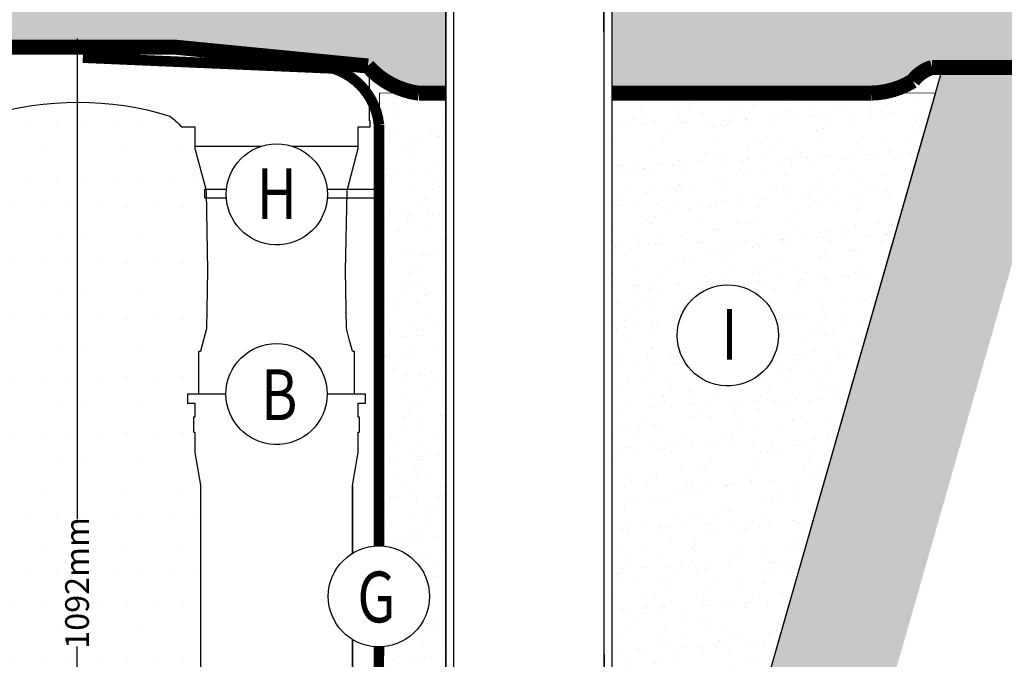
# Model space of a CAD drawing. Units: metres. Extents: x -81 to 9217, y -1297 to 13120.
# Drawn here: x 473 to 556, y 2847 to 2901 of the extents above; entities that cross this region are included whole.
import ezdxf

# ---------------------------------------------------------------- set-up
doc = ezdxf.new("R2010")
doc.units = ezdxf.units.M
doc.header["$LTSCALE"] = 0.5
doc.header["$MEASUREMENT"] = 0
doc.header["$PDMODE"] = 3
doc.header["$PDSIZE"] = 0.3125
doc.linetypes.add('DASHED', pattern=[0.75, 0.5, -0.25])
doc.linetypes.add('DASHED2', pattern=[0.375, 0.25, -0.125])
doc.layers.get('0').update_dxf_attribs({"linetype": 'CONTINUOUS'})
doc.layers.get('Defpoints').update_dxf_attribs({"linetype": 'CONTINUOUS'})
for name, color, linetype in [('_SilvaCell', 2, 'CONTINUOUS'), ('_SilvaCell_Aggregate', 1, 'CONTINUOUS'), ('_SilvaCell_CableTies', 3, 'CONTINUOUS'), ('_SilvaCell_Dimensions', 2, 'CONTINUOUS'), ('_SilvaCell_ExcBaseline', 1, 'CONTINUOUS'), ('_SilvaCell_Geogrid', 4, 'DASHED2'), ('_SilvaCell_Geotextile', 6, 'DASHED'), ('_SilvaCell_Labels', 2, 'CONTINUOUS'), ('_SilvaCell_LabelsWipeout', 2, 'CONTINUOUS'), ('_SilvaCell_Planting Soil', 1, 'CONTINUOUS'), ('_SilvaCell_SubGrade', 1, 'CONTINUOUS'), ('d-paving', 2, 'CONTINUOUS'), ('d-pipe-solid', 7, 'CONTINUOUS'), ('d-wipeout', 7, 'CONTINUOUS')]:
    doc.layers.add(name, color=color, linetype=linetype)
doc.layers.add('_SilvaCell_Backfill', color=1, linetype='CONTINUOUS', lineweight=0)
doc.styles.add('Labels', font='arial.ttf', dxfattribs={"height": 50})
doc.styles.get("Standard").update_dxf_attribs({"font": 'CALIBRI.TTF', "width": 0.8})
doc.dimstyles.new('Dimensions$0', dxfattribs={"dimtxt": 2.4, "dimasz": 0.25, "dimexe": 0.25, "dimexo": 0.25, "dimgap": 0.15, "dimtad": 0, "dimtih": 1, "dimtoh": 1, "dimdec": 1, "dimzin": 2, "dimdsep": 46, "dimtxsty": 'Labels', "dimblk": 'ARCHTICK', "dimcen": 0, "dimdle": 0.25, "dimclrd": 256, "dimclre": 256, "dimclrt": 2, "dimadec": 0, "dimazin": 0, "dimtfac": 1, "dimtdec": 1, "dimtofl": 0, "dimtmove": 1, "dimatfit": 2, "dimfxl": 1, "dimtfill": 1, "dimtolj": 1, "dimtzin": 0, "dimarcsym": 0})

# ---------------------------------------------------------------- blocks, each defined once
blk = doc.blocks.new('Silva Cell 600x1092')
at = {"layer": '_SilvaCell', "linetype": 'Continuous'}
for p, q in [((0.0724744212040136, 2.105986926022962), (0.0724744212040136, 0.3968814276468314)), ((0.5768439226889086, 2.105986926022962), (0.5768439226889086, 0.3968814276468314)), ((1.390787422490057, 2.105986926022962), (1.390787422490057, 0.3968814276468314)), ((1.895156924058217, 2.105986926022962), (1.895156924058217, 0.3968814276468314))]:
    blk.add_line(p, q, dxfattribs=at)
for points in [[(0, 0), (0.00183373845228374, 0.1050548047617154, -0.4091108024472259), (0.0083915106725172, 0.1114991095504257), (0.01984777629267498, 0.111499109550751, 0.41165989275249), (0.02640629768134417, 0.1180006453788251), (0.02849621669157543, 0.3574816453931672, -0.4116598883636692), (0.03177547742792086, 0.3607324133476899, -3.677629113033326e-09), (0.065587711524703, 0.3607324133476899), (0.06558771177461509, 0.3609381935917211), (0.06594962763426082, 0.3616182287246923), (0.06664853646358893, 0.3626935574908273), (0.07227513626159165, 0.3946035903300943), (0.07247442120415926, 0.3968814276468314), (0.07242450499539288, 2.107130195165581), (0.05312604627267703, 2.216864649059935), (0.05312604627267703, 2.284821994205511), (0.05000347562423713, 2.284849244446609, -0.4116598939432546), (0.0491907836221408, 2.285669059649467), (0.0491907836221408, 2.333571042320271, -0.4067986014898026), (0.04999494108382407, 2.33439587477977), (0.05312604627267703, 2.334455808882789), (0.05312604627267703, 2.380982416314362), (0.02951447012347685, 2.381394557957314), (0.02951447012347685, 2.410348397956223), (0.065587711524703, 2.410348397956223), (0.065587711524703, 2.551567757957362, -0.4116616169898323), (0.06640040869892516, 2.552387573223565), (0.07049618964915894, 2.552423316602857, 0.406162662889796), (0.07374637884680624, 2.555640804281635), (0.07378617539310639, 2.557920748907436), (0.08220124396751771, 2.589326212017121), (0.09141458859610552, 2.62465532697517), (0.09141458859610552, 2.62465532697517, 0.030519240536763), (0.09172866457535989, 2.628642625273203), (0.09510218164894724, 2.821911287683234), (0.09053547352788627, 3.083537820749177, 0.06116261623101384), (0.08942304461046291, 3.091453164235167), (0.05312604627267703, 3.226915405967184), (0.05312604627268058, 3.299061888938004), (0.01355153267471465, 3.299061888938007), (0.01337982007411753, 3.318738202354169), (0.01547708628872613, 3.318733711273196), (0.01610727926975386, 3.494691813229679, -0.3686635122581635), (0.02175456297032241, 3.501262166800375), (0.07716445946424955, 3.510437050805379, -0.07966963227804934), (1.890466885797977, 3.510437050805379), (1.945876782244646, 3.501262166869232, -0.3631676649416986), (1.951524065941243, 3.494691813219581), (1.952154249356312, 3.318738202354169), (1.954251590657616, 3.318745714048283), (1.954079812586748, 3.299061888938007), (1.914505298906288, 3.299061888938004), (1.914505298906288, 3.22691540630208), (1.87820830056793, 3.091453164257183, 0.06112774526937135), (1.877095871650319, 3.083537821082228), (1.872529163529254, 2.821911287683234), (1.875722417405079, 2.638969896928754, 0.02665750071273511), (1.877015032834354, 2.620731675196535), (1.893845169785859, 2.557920748907436), (1.893884886943439, 2.555645344111525, 0.4065662604171442), (1.897135155432757, 2.552423316539381), (1.897135155548042, 2.552423316546292), (1.90123093647928, 2.552387573223565, -0.4116618781603538), (1.902043633653374, 2.551567757512582), (1.902043633653374, 2.410348397956223), (1.938116875055488, 2.410348397956223), (1.938116875055488, 2.381394557957314), (1.914505298906288, 2.380982416314362), (1.914505298906288, 2.334455808884373), (1.917636404178403, 2.334395873530068, -0.4104407906252792), (1.918440561639326, 2.333571042320271), (1.918440561639326, 2.285669059649467, -0.4115991325268651), (1.917628040013504, 2.284849245951151), (1.914505298906288, 2.28482199420514), (1.914505298906288, 2.216864649059935), (1.895356209001402, 2.1082647633397), (1.895156924058831, 2.105986926022962), (1.895156924058831, 0.3968814276468314), (1.900982808018174, 0.3626935613822896, 0.1735507501941016), (1.901530592499643, 0.3617332575599829), (1.901681717649289, 0.3616182286314544, -0.2495672523662192), (1.902043633737524, 0.3609381935898084), (1.902043633737524, 0.3607324133476899), (1.935123677166779, 0.3607324133476899, -0.46174513945576), (1.93913512848739, 0.3574816453931672), (1.9412250475958, 0.1180006453970746, 0.411659886499548), (1.947783568968788, 0.111499109550751), (1.959239834589713, 0.1114991095504257, -0.409110801410928), (1.965797606768, 0.1050548047786908), (1.967631345262994, 0)], [(0.6394801872172238, 3.299061888926901), (0.5961922976202452, 3.299061888926904), (0.5961922976202452, 3.22691540630208), (0.5598952992827719, 3.091453164236316, 0.06116262003105846), (0.5587828704089972, 3.083537821511769), (0.5542161622432111, 2.821911287683234), (0.5575896026299354, 2.628647018704541, 0.03055271274070722), (0.5579037551755484, 2.624655326992273), (0.5755321684998158, 2.557920748907436), (0.5755718856573964, 2.555645344111525, 0.4065662991094792), (0.5788221540626886, 2.552423316539381, -2.680193856886157e-08), (0.5829179351107356, 2.552387573223565, -0.4116618778834369), (0.5837306322840696, 2.551567757512582), (0.5837306323674554, 2.410348397956223), (0.6198038737694453, 2.410348397956223), (0.6198038737694453, 2.381394557957314), (0.5961922976202452, 2.380982416314362), (0.5961922976202452, 2.334455808882774), (0.5993234028298922, 2.33439587525444, -0.4104417306532654), (0.6001275602692573, 2.333571042320271), (0.6001275602692573, 2.285669059649467, -0.4116598695853384), (0.5993148683436473, 2.284849244464235), (0.5961922976202452, 2.284849244464238), (0.5961922976202452, 2.216864649059935), (0.5770432076313341, 2.1082647633397, 0.02182007777767632), (0.5768938388975293, 2.107130195165581), (0.5768938388975293, 0.3957381585042125, 0.06554346281418548), (0.5770432076313341, 0.3946035903300943), (0.582669806732131, 0.3626935613822896, 0.2036498967366464), (0.5833687162799848, 0.3616182286314544, -0.249527130489285), (0.5837306323674554, 0.3609381935898084), (0.5837306323674554, 0.3607324133476869), (0.6175428664650013, 0.3607324133494533, -0.4116598929217709), (0.6208221272005829, 0.3574816453931672), (0.6229120462115816, 0.1180006453788251, 0.41165989201624), (0.6294705675994834, 0.1114991096351029), (1.338160777579482, 0.111499109550751, 0.4116598943581574), (1.344719298952473, 0.1180006453970746), (1.346809218061644, 0.3574816453931672, -0.4116598804719251), (1.350088478713964, 0.3607324133494533), (1.38390071281151, 0.3607324133476899), (1.38390071281151, 0.3609381935898084, -0.249531990479878), (1.384262629004329, 0.3616182287246923, 0.2036540577793296), (1.384961537833661, 0.3626935574908273), (1.390588137547635, 0.3946035903300943, 0.04366094243851902), (1.390787422490202, 0.3968814276468314), (1.390588137617819, 2.108264763281233), (1.371439047641985, 2.216864649059935), (1.371439047641985, 2.284821994205511), (1.368316476918583, 2.284849244464235, -0.4116598818112724), (1.367503784909069, 2.285669059649467, -1.53541288801104e-08), (1.367503784908948, 2.333571042236245, -0.4067985536468327), (1.368307942369867, 2.33439587477977), (1.371439047641985, 2.334455808884361), (1.371439047641985, 2.380982416314362), (1.347827471492785, 2.381394557957314), (1.347827471492785, 2.410348397956223), (1.38390071281151, 2.410348397956219), (1.383900712894132, 2.551567757512704, -0.4116615698647436), (1.38471341006823, 2.552387573223565), (1.388809192699036, 2.552423316539381, 0.4065661359217274), (1.392059462519136, 2.555645344032833), (1.392099176762411, 2.557920748907436), (1.408929313714683, 2.620731675196535, 0.06116262412943756), (1.410041742631531, 2.628647018704541), (1.408848474897955, 3.083537820749177, 0.06860891962498385), (1.407736045979576, 3.091453164257183), (1.371439047641985, 3.22691540630208), (1.371439047641985, 3.299061888938007), (1.328151158045003, 3.299061888926901, 0.03264274841816606), (1.288259585700672, 3.335033214007252, 0.1510254399860414), (0.6793717595615618, 3.335033214007252, 0.0326427484182858), (0.6394801872172238, 3.299061888926901)]]:
    blk.add_lwpolyline(points, format="xyb", close=True, dxfattribs=at)
at = {"layer": '_SilvaCell'}
for points in [[(0.05312604627268058, 3.233485298939247), (0.5960981962528997, 3.233485298939247)], [(1.371439047641985, 3.23348529893925), (1.914411197622201, 3.23348529893925)], [(0.02951447012347685, 2.410348397956223), (0.6198038737694453, 2.410348397956223)], [(1.347827471492785, 2.410348397956223), (1.938116875055488, 2.410348397956223)]]:
    blk.add_lwpolyline(points, dxfattribs=at)
at = {"layer": '_SilvaCell', "linetype": 'Continuous'}
for points in [[(0.03324546350711799, 0.360658055474165, -0.4116598904954614), (0.0365241560119216, 0.3574078508380602), (0.03932880828828544, 0.03602652706330989, 0.4608124231872394), (0.04315219088030275, 0.03281624371945412), (0.08859616490345701, 0.03277632242690075, -0.4085981415629054), (0.09187448287581645, 0.02955472832783753), (0.09210540838683556, 0.01632501249665254, 0.4091108030941696), (0.09538372635919146, 0.01310341839758933), (0.1020549210192065, 0.01310341847993602, -0.4091192598165558), (0.1053331440438932, 0.009881824382248392), (0.1055058397419231, -1.190556279508148e-05)], [(0.6159830968325188, 0.3606580554743172, 0.4115843772020723), (0.6127044044033987, 0.3574078508877809), (0.6098997520585527, 0.03602652709608804, -0.4116598881699373), (0.6066210595461676, 0.03277632242705292), (0.5606323955194412, 0.03277632242690075, 0.4091107966963504), (0.5573540775255807, 0.0295547283589238), (0.5571231520364499, 0.01632501249665254, -0.4091108040835084), (0.5538448340640905, 0.01310341839758933), (0.5471737343513645, 0.0131034184813116, 0.4091108040575322), (0.5438954163578842, 0.009881824413334662), (0.5437227216361045, -1.185084360452266e-05)], [(1.351558464884231, 0.3606699610369601, -0.4116598904954614), (1.354837157389031, 0.3574197564008553), (1.357641809665399, 0.03603843262610498, 0.4608124231872394), (1.361465192257413, 0.0328281492822492), (1.40690916628057, 0.03278822798969583, -0.4085981415629054), (1.41018748425293, 0.02956663389063261), (1.410418409763945, 0.01633691805944762, 0.4091108030941696), (1.413696727736305, 0.01311532396038441), (1.42036792239632, 0.0131153240427311, -0.4091192598165558), (1.423646145421007, 0.009893729945043473), (1.423818841119033, 0)], [(1.934296098209632, 0.3606699610371122, 0.4115843772020723), (1.931017405780509, 0.357419756450576), (1.928212753435663, 0.03603843265888312, -0.4116598881699373), (1.924934060923281, 0.03278822798984801), (1.878945396896555, 0.03278822798969583, 0.4091107966963504), (1.875667078902691, 0.02956663392171888), (1.87543615341356, 0.01633691805944762, -0.4091108040835084), (1.872157835441204, 0.01311532396038441), (1.865486735728478, 0.01311532404410668, 0.4091108040575322), (1.862208417734998, 0.009893729976129743), (1.862035723013218, 5.471919055882751e-08)]]:
    blk.add_lwpolyline(points, format="xyb", dxfattribs=at)
for points in [[(0.06558771143440012, 0.3606580554743172), (0.5837306323674554, 0.3606580554743172)], [(1.383346788801848, 0.3607324133477197), (1.902043633737524, 0.3607324133476899)]]:
    blk.add_lwpolyline(points, dxfattribs=at)
blk = doc.blocks.new('Underdrain-bkfll')
at = {"layer": 'd-pipe-solid', "ltscale": 0.5, "const_width": 0.005}
for points in [[(-68.1908133042916, -232.1525730168275), (-68.1908133042916, -226.9843548436481), (-67.63884591676458, -226.9843548436481), (-67.63884591676458, -232.1640317643043)], [(-68.16484345831769, -232.1618006477151), (-68.16455783112451, -226.9843548436481), (-67.66618508752106, -226.9843548436481), (-67.66484591337111, -232.1640450481522)]]:
    blk.add_lwpolyline(points, dxfattribs=at)
blk = doc.blocks.new('_ArchTick')
at = {"color": 0, "linetype": 'ByBlock', "const_width": 0.15}
blk.add_lwpolyline([(-0.5, -0.5), (0.5, 0.5)], dxfattribs=at)
blk = doc.blocks.new('*D109')
at = {"layer": '_SilvaCell_Dimensions', "lineweight": -2, "transparency": 16777216}
for p, q in [((474.2554814691812, 2898.731977405285), (478.4213754283401, 2898.731977405285)), ((478.1713754283401, 2898.931977405285), (478.1713754283401, 2858.345477573796)), ((478.1713754283401, 2807.557651952457), (478.1713754283401, 2847.604554496874)), ((473.6545351372106, 2807.757651952457), (478.4213754283401, 2807.757651952457))]:
    blk.add_line(p, q, dxfattribs=at)
at = {"layer": 'Defpoints', "color": 0, "transparency": 16777216}
for p in [(474.0054814691812, 2898.731977405285), (478.1713754283401, 2898.731977405285), (473.4045351372106, 2807.757651952457)]:
    blk.add_point(p, dxfattribs=at)
at = {"layer": '_SilvaCell_Dimensions', "lineweight": -2, "transparency": 16777216, "xscale": 0.2, "yscale": 0.2, "zscale": 0.2}
for p, rotation in [((478.1713754283401, 2898.731977405285), 90), ((478.1713754283401, 2807.757651952457), 270)]:
    blk.add_blockref('_ArchTick', p, dxfattribs=dict(at, rotation=rotation))
at = {"layer": '_SilvaCell_Dimensions', "color": 2, "transparency": 16777216, "insert": (478.1713754283396, 2852.975016035335), "char_height": 2, "attachment_point": 5, "rotation": 90, "bg_fill": 3, "box_fill_scale": 1.25, "bg_fill_color": 256, "bg_fill_true_color": 13158600, "bg_fill_transparency": 0}
blk.add_mtext('\\A1;1092mm', dxfattribs=at)

msp = doc.modelspace()

# ---------------------------------------------------------------- hatches: boundary and pattern name
at = {"layer": '_SilvaCell_Backfill'}
h = msp.add_hatch(dxfattribs=at)
h.set_pattern_fill('AR-SAND', color=256, scale=1.27, angle=45, style=0)
h.set_pattern_definition([(82.50000000000001, (381413.4644538406, 25643.59042960603), (-1.786906743565246, 1.673767445615145), [0, -1.930399999999997, 0, -2.158999999999997, 0, -2.063749999999997]), (52.49999999999999, (381413.4644538406, 25643.59042960603), (-0.9450546386424493, 4.123664256723671), [0, -1.0414, 0, -1.7399, 0, -0.6667500000000001]), (12.5, (381412.3598823377, 25642.48585810313), (2.791497176570677, 2.801661126603634), [0, -0.635, 0, -2.286, 0, -2.9845]), (2.499999999999997, (381412.3598823377, 25642.48585810313), (1.911403547710556, 3.487753820573279), [0, -0.3175, 0, -1.4986, 0, -1.7145])])
h.paths.add_polyline_path([(503.6975647433678, 2807.676027354494), (525.8223128140819, 2807.676027354494), (550.5976378319544, 2894.336869708592), (503.69709390617, 2894.322877470865)])
at = {"layer": '_SilvaCell_Planting Soil'}
h = msp.add_hatch(dxfattribs=at)
h.set_pattern_fill('DOTS', color=256, scale=38.09999999999999)
h.set_pattern_definition([(0, (-5735.264622980598, -54903.68344539995), (1.190625, 2.38125), [0, -2.38125])])
edge = h.paths.add_edge_path()
edge.add_line((453.2665487966487, 2807.671788303323), (450.0998660307919, 2807.691428403174))
edge.add_line((450.0998660307919, 2807.691428403174), (450.0536318933246, 2810.34018034427))
edge.add_arc((449.887487538735, 2810.337454659802), 0.1661667112203892, 0.9398827202455665, 93.12074719982479)
edge.add_line((449.8784413587532, 2810.503374949537), (449.5815057372281, 2810.503482939379))
edge.add_arc((449.5877202462811, 2810.670411225112), 0.1670439244648985, 177.3134498570697, 267.86794205031737, ccw=False)
edge.add_line((449.4208599188896, 2810.678240902213), (449.3764049460465, 2816.751822096308))
edge.add_arc((449.2709010199355, 2816.728968948598), 0.1079506590304749, 12.2219915182818, 106.4462035187755)
edge.add_line((449.2403385735158, 2816.832502912368), (448.4342809709376, 2816.839618420552))
edge.add_line((448.4342809709376, 2816.839618420552), (448.3986878333226, 2816.884204663587))
edge.add_line((448.3986878333226, 2816.884204663587), (448.2560784371315, 2817.692982743319))
edge.add_line((448.2560784371315, 2817.692982743319), (448.2510174766981, 2861.154587230204))
edge.add_line((448.2510174766981, 2861.154587230204), (448.7423810406394, 2863.970393393869))
edge.add_line((448.7423810406394, 2863.970393393869), (448.7423810406394, 2865.802596517515))
edge.add_line((448.7423810406394, 2865.802596517515), (449.7473995083744, 2865.802596517515))
edge.add_line((449.7473995083744, 2865.802596517515), (449.7517561966743, 2866.301823508516))
edge.add_line((449.7517561966743, 2866.301823508516), (449.7898895429892, 2870.769816063895))
edge.add_arc((448.3626182268328, 2868.907544025263), 2.346307856141914, 52.53294005068335, 59.90672218369856)
edge.add_arc((449.2731545111113, 2875.266775479737), 4.337341470714704, 273.5150315487238, 346.2562506643558)
edge.add_line((453.4863091961038, 2874.236310228548), (453.6289511377602, 2891.459154533944))
edge.add_line((453.6289511377602, 2891.459154533944), (453.6110112622921, 2891.459154533944))
edge.add_line((453.6110112622921, 2891.459154533944), (454.6159503740867, 2891.467960282348))
edge.add_line((454.6159503740867, 2891.467960282348), (454.6159503740867, 2889.635439623392))
edge.add_line((454.6159503740867, 2889.635439623392), (455.5378941678175, 2886.194698546396))
edge.add_line((455.5378941678175, 2886.194698546396), (455.5661498285049, 2885.993648840337))
edge.add_line((455.5661498285049, 2885.993648840337), (455.6241470205825, 2882.670991925412))
edge.add_line((455.6241470205825, 2882.670991925412), (455.6797331122373, 2879.210203163573))
edge.add_line((455.6797331122373, 2879.210203163573), (455.6393015191804, 2876.893878784775))
edge.add_line((455.6393015191804, 2876.893878784775), (455.5884793622417, 2874.338033750058))
edge.add_line((455.5884793622417, 2874.338033750058), (455.1406922968147, 2872.64152239492))
edge.add_line((455.1406922968147, 2872.64152239492), (455.0574085577432, 2872.559678929332))
edge.add_line((455.0574085577432, 2872.559678929332), (454.9533003728041, 2872.55967892932))
edge.add_arc((454.9533003728064, 2872.538855225475), 0.02082370384505339, 90.0000000064125, 180.0112379824771)
edge.add_line((454.9324766693617, 2872.538851141118), (454.9324766693617, 2868.894637611408))
edge.add_line((454.9324766693617, 2868.894637611408), (454.0162163399009, 2868.894637611408))
edge.add_line((454.0162163399009, 2868.894637611408), (454.003383312968, 2868.159434076798))
edge.add_line((454.003383312968, 2868.159434076798), (454.6159503741087, 2868.148741677707))
edge.add_line((454.6159503741087, 2868.148741677707), (454.6159503742253, 2866.978821103923))
edge.add_line((454.6159503742253, 2866.978821103923), (454.5368536902008, 2866.978782496308))
edge.add_arc((454.5368637142171, 2866.957951546811), 0.02083095190830262, 90.0275711764664, 179.9724345759083)
edge.add_line((454.5160327647195, 2866.957961568736), (454.5159961478939, 2865.715918011886))
edge.add_line((454.5159961478939, 2865.715918011886), (454.5159947027773, 2865.666899367228))
edge.add_arc((454.5368151940926, 2865.666898753421), 0.0208204913243532, 179.9983108669482, 270.0048453342281)
edge.add_line((454.5368169548199, 2865.646078262171), (454.6159503740867, 2865.64607826008))
edge.add_line((454.6159503740867, 2865.64607826008), (454.6159503740867, 2863.980150389446))
edge.add_line((454.6159503740867, 2863.980150389446), (455.1023372594784, 2861.221713290663))
edge.add_line((455.1023372594784, 2861.221713290663), (455.1073990973525, 2817.752576565552))
edge.add_line((455.1073990973525, 2817.752576565552), (454.9705673711503, 2816.947415328618))
edge.add_line((454.9705673711503, 2816.947415328618), (454.9453843178858, 2816.916124606531))
edge.add_arc((455.049041753964, 2816.832700173984), 0.1330582579182604, 141.1725776867074, 151.1689344623719)
edge.add_line((454.9324766863178, 2816.896864689137), (454.9324766863178, 2816.834391602354))
edge.add_line((454.9324766863178, 2816.834391602354), (454.1311099500583, 2816.834391602401))
edge.add_arc((454.131109950049, 2816.673131547992), 0.1612600544081033, 89.99999999668778, 150.7925617677746)
edge.add_line((453.9903527029246, 2816.751822097169), (453.9372687573587, 2810.669004696405))
edge.add_arc((453.7706823144257, 2810.670458474332), 0.1665927862763388, 270.00000042247535, 359.49999997819907, ccw=False)
edge.add_line((453.7706823156541, 2810.503865688055), (453.4796938185127, 2810.503865685907))
edge.add_arc((453.479693819743, 2810.337272236227), 0.1665934496800219, 90.00000042313839, 178.9997757665951)
edge.add_arc((341415.1811896176, -3142.506152190882), 341013.8294161368, 178.9997757685113, 179.0002241693618)
h = msp.add_hatch(dxfattribs=at)
h.set_pattern_fill('DOTS', color=256, scale=38.09999999999999)
h.set_pattern_definition([(0, (-5735.264622980598, -54903.68344539993), (1.190625, 2.38125), [0, -2.38125])])
edge = h.paths.add_edge_path()
edge.add_line((453.2665487966487, 2807.671788303338), (450.0998660307919, 2807.691428403189))
edge.add_line((450.0998660307919, 2807.691428403189), (450.0536318933246, 2810.340180344286))
edge.add_arc((449.887487538735, 2810.337454659818), 0.1661667112203892, 0.9398827202455665, 93.12074719982479)
edge.add_line((449.8784413587532, 2810.503374949552), (449.5815057372281, 2810.503482939394))
edge.add_arc((449.5877202462811, 2810.670411225127), 0.1670439244648985, 177.3134498570697, 267.86794205031737, ccw=False)
edge.add_line((449.4208599188896, 2810.678240902228), (449.3764049460465, 2816.751822096324))
edge.add_arc((449.2709010199355, 2816.728968948613), 0.1079506590304749, 12.2219915182818, 106.4462035187755)
edge.add_line((449.2403385735158, 2816.832502912383), (448.4342809709376, 2816.839618420568))
edge.add_line((448.4342809709376, 2816.839618420568), (448.3986878333226, 2816.884204663603))
edge.add_line((448.3986878333226, 2816.884204663603), (448.2560784371315, 2817.692982743333))
edge.add_line((448.2560784371315, 2817.692982743333), (448.2510174766981, 2861.154587230219))
edge.add_line((448.2510174766981, 2861.154587230219), (448.7423810406394, 2863.970393393884))
edge.add_line((448.7423810406394, 2863.970393393884), (448.7423810406394, 2865.80259651753))
edge.add_line((448.7423810406394, 2865.80259651753), (449.7473995083744, 2865.80259651753))
edge.add_line((449.7473995083744, 2865.80259651753), (449.7899647886761, 2870.778604406397))
edge.add_arc((449.5536183630734, 2870.683092742991), 0.2549158895436052, 22.004482429117, 93.26977235367103)
edge.add_arc((449.2745762550628, 2875.26509145668), 4.335573647698473, 273.497642615496, 348.0316995163473)
edge.add_line((453.5159052857878, 2874.366021432851), (453.6110112622921, 2891.459154533959))
edge.add_line((453.6110112622921, 2891.459154533959), (454.6159503740867, 2891.467960282363))
edge.add_line((454.6159503740867, 2891.467960282363), (454.6159503740867, 2889.635439623407))
edge.add_line((454.6159503740867, 2889.635439623407), (455.5378941678175, 2886.194698546411))
edge.add_line((455.5378941678175, 2886.194698546411), (455.5661498285049, 2885.993648840353))
edge.add_line((455.5661498285049, 2885.993648840353), (455.6241470205825, 2882.670991925427))
edge.add_line((455.6241470205825, 2882.670991925427), (455.6797331122373, 2879.210203163589))
edge.add_line((455.6797331122373, 2879.210203163589), (455.6393015191804, 2876.89387878479))
edge.add_line((455.6393015191804, 2876.89387878479), (455.5884793622417, 2874.338033750073))
edge.add_line((455.5884793622417, 2874.338033750073), (455.1406922968147, 2872.641522394935))
edge.add_line((455.1406922968147, 2872.641522394935), (455.0574085577432, 2872.559678929347))
edge.add_line((455.0574085577432, 2872.559678929347), (454.9533003728041, 2872.559678929336))
edge.add_arc((454.9533003728064, 2872.538855225491), 0.02082370384505339, 90.0000000064125, 180.0112379824771)
edge.add_line((454.9324766693617, 2872.538851141134), (454.9324766693617, 2868.894637611423))
edge.add_line((454.9324766693617, 2868.894637611423), (454.0162163399009, 2868.894637611423))
edge.add_line((454.0162163399009, 2868.894637611423), (454.0162163399009, 2868.159210075453))
edge.add_line((454.0162163399009, 2868.159210075453), (454.6159503741087, 2868.148741677723))
edge.add_line((454.6159503741087, 2868.148741677723), (454.6159503741087, 2866.966965849001))
edge.add_line((454.6159503741087, 2866.966965849001), (454.5364203001971, 2866.965443491002))
edge.add_arc((454.536016470124, 2866.945459031616), 0.01998853910796031, 88.8423699704031, 178.7872333696395)
edge.add_line((454.5160324086032, 2866.945882092848), (454.5159947006896, 2865.727782418435))
edge.add_arc((454.5368385849838, 2865.727790561999), 0.02084388588502609, 180.0223850699293, 271.4009712356163)
edge.add_line((454.5373481997417, 2865.706952906862), (454.6159503741087, 2865.706266956148))
edge.add_line((454.6159503741087, 2865.706266956148), (454.6159503740867, 2863.980150389461))
edge.add_line((454.6159503740867, 2863.980150389461), (455.1023372594784, 2861.221713290678))
edge.add_line((455.1023372594784, 2861.221713290678), (455.1073990973525, 2817.752576565566))
edge.add_line((455.1073990973525, 2817.752576565566), (454.9705673711503, 2816.947415328634))
edge.add_line((454.9705673711503, 2816.947415328634), (454.9453843178858, 2816.916124606547))
edge.add_arc((455.0490417539692, 2816.832700173999), 0.1330582579226196, 141.1725776879667, 151.1689344636294)
edge.add_line((454.9324766863178, 2816.896864689152), (454.9324766863178, 2816.83439160237))
edge.add_line((454.9324766863178, 2816.83439160237), (454.1311099500583, 2816.834391602416))
edge.add_arc((454.131109950049, 2816.673131548008), 0.1612600544081033, 89.99999999668778, 150.7925617677746)
edge.add_line((453.9903527029246, 2816.751822097184), (453.9372687573587, 2810.66900469642))
edge.add_arc((453.7706823144262, 2810.670458474347), 0.1665927862758881, 270.000000422319, 359.49999997804133, ccw=False)
edge.add_line((453.7706823156541, 2810.503865688071), (453.4796938185127, 2810.503865685921))
edge.add_arc((453.4796938197426, 2810.337272236242), 0.1665934496795671, 90.000000422982, 178.999775766436)
edge.add_arc((341415.1811896176, -3142.506152190867), 341013.8294161368, 178.9997757685113, 179.0002241693618)
h = msp.add_hatch(dxfattribs=at)
h.set_pattern_fill('DOTS', color=256, scale=38.09999999999999)
h.set_pattern_definition([(0, (-5789.791967628825, -53288.98955080424), (1.190625, 2.38125), [0, -2.38125])])
edge = h.paths.add_edge_path()
edge.add_line((469.5094326601059, 2891.472948031921), (468.4099202643371, 2891.472948031921))
edge.add_line((468.4099202643372, 2891.472948031921), (468.4099202643372, 2889.640427373242))
edge.add_line((468.4099202643372, 2889.640427373241), (467.4879765065519, 2886.199686424769))
edge.add_arc((468.2925578856248, 2885.984099494145), 0.8329639369186962, 165.0000000095147, 178.9999999823041)
edge.add_line((467.4597208131531, 2885.998636719577), (467.3437264257639, 2879.353322760325))
edge.add_line((467.3437264257639, 2879.353322760326), (467.4294118115679, 2874.444410328272))
edge.add_arc((468.2622504221615, 2874.458947580604), 0.8329654752753982, 181.000000021361, 187.9999884448869)
edge.add_line((467.4373912862543, 2874.343021358771), (467.8851529846613, 2872.647963075416))
edge.add_line((467.8851529846613, 2872.647963075417), (467.8861618004966, 2872.5901677936))
edge.add_arc((467.969445501913, 2872.591621509387), 0.08329638774406393, 180.999995440506, 269.500003397545)
edge.add_line((467.9687186179676, 2872.50832829327), (468.0727514566076, 2872.507420413056))
edge.add_arc((468.072569864953, 2872.486597104967), 0.02082409986782858, -3.0191444579941162e-05, 89.50035932737842, ccw=False)
edge.add_line((468.0933939648116, 2872.486597093994), (468.093393966937, 2868.899625361257))
edge.add_line((468.0933939669369, 2868.899625361258), (469.009654298523, 2868.899625361258))
edge.add_line((469.0096542985229, 2868.899625361258), (469.0096542985229, 2868.164197825287))
edge.add_line((469.0096542985229, 2868.164197825287), (468.4099202643371, 2868.153729427561))
edge.add_line((468.4099202643372, 2868.153729427561), (468.4099202643372, 2866.971953598799))
edge.add_line((468.4099202643372, 2866.971953598799), (468.4894503366669, 2866.970431284633))
edge.add_arc((468.4890517994729, 2866.949610556494), 0.02082454206344659, -0.3577570222362283, 88.90341438312231, ccw=False)
edge.add_line((468.5098759356003, 2866.949480528107), (468.5098759356003, 2865.732770168271))
edge.add_arc((468.489051836943, 2865.732770168271), 0.02082409865724912, -89.49999584265362, 0, ccw=False)
edge.add_line((468.4892335606899, 2865.711946862561), (468.409920264337, 2865.711946862561))
edge.add_line((468.4099202643372, 2865.711946862561), (468.4099202643372, 2863.985138139295))
edge.add_line((468.4099202643372, 2863.985138139295), (467.923533378622, 2861.226701042002))
edge.add_arc((468.2516571133037, 2861.168843974375), 0.3331855722206344, 169.9999999674957, 175.0000000028259)
edge.add_line((467.919739412775, 2861.197883010378), (467.919739412775, 2817.728525279178))
edge.add_arc((468.0310837368215, 2817.728525279213), 0.1113443240465131, 180.0000000178311, 195.0000000164965)
edge.add_line((467.9235333786219, 2817.699707247554), (468.0664489957784, 2816.889192512287))
edge.add_arc((468.1074644629371, 2816.896424645802), 0.04164819685686304, 190.0000000393561, 236.0434842792873)
edge.add_arc((468.0725695230096, 2816.844605981098), 0.02082444392655642, 0.0005207143655070468, 56.043484433966114, ccw=False)
edge.add_line((468.0933939669369, 2816.844606170353), (468.0933939669369, 2816.839379352203))
edge.add_line((468.0933939669369, 2816.839379352204), (468.9522247129837, 2816.83937935225))
edge.add_arc((468.9522247130299, 2816.756082957898), 0.0832963943517825, 0.49999953457341917, 90.00000003178047, ccw=False)
edge.add_line((469.0355179356841, 2816.756809846163), (469.0886018785703, 2810.673992445792))
edge.add_arc((469.2551883209678, 2810.675446223639), 0.1665927857403166, 180.4999999961638, 270.0000002860243)
edge.add_line((469.2551883217996, 2810.508853437904), (487.255919655291, 2810.508853435756))
edge.add_arc((487.2559196553373, 2810.675446221941), 0.166592786185538, 269.9999999841098, 359.500000748063)
edge.add_line((487.4225060981969, 2810.673992446254), (487.4755900435318, 2816.756809846163))
edge.add_arc((487.5588832669714, 2816.756082957182), 0.08329639511139, 90.00000197038912, 179.4999999775628, ccw=False)
edge.add_line((487.5588832641067, 2816.83937935225), (488.4177140101997, 2816.839379352204))
edge.add_line((488.4177140101999, 2816.839379352204), (488.4177140101999, 2816.844606170354))
edge.add_arc((488.4385380996628, 2816.844606170353), 0.02082408946298528, 123.95598781675321, 180, ccw=False)
edge.add_arc((488.4036443403436, 2816.896424112349), 0.04164729241603481, 303.9559877387219, 350.0003876843153)
edge.add_line((488.4446589657418, 2816.889192413436), (488.5875745984686, 2817.699707247554))
edge.add_arc((488.2594508578729, 2817.757564315771), 0.33318557814698, 350.0000000443302, 359.9999999364391)
edge.add_line((488.5926364360191, 2817.7575643154), (488.5875746002704, 2861.226701040512))
edge.add_line((488.5875746002705, 2861.226701040512), (488.1011877148787, 2863.985138139295))
edge.add_line((488.1011877148787, 2863.985138139295), (488.1011877148787, 2865.711254705996))
edge.add_line((488.1011877148787, 2865.711254705997), (488.0218744185259, 2865.711946862561))
edge.add_arc((488.0220561407482, 2865.732770168906), 0.02082409926275191, 180.0000017479258, 269.5000000527693, ccw=False)
edge.add_line((488.0012320414903, 2865.732770168271), (488.0012320414903, 2866.949480525971))
edge.add_arc((488.022189539583, 2866.949480525335), 0.02095749809268456, 91.45431567030272, 179.9999982632001, ccw=False)
edge.add_line((488.0216576409782, 2866.970431272574), (488.1011877148788, 2866.971953598833))
edge.add_line((488.1011877148787, 2866.971953598833), (488.1011877148787, 2868.153729427561))
edge.add_line((488.1011877148787, 2868.153729427561), (487.5014536806929, 2868.164197825287))
edge.add_line((487.5014536806927, 2868.164197825287), (487.5014536806927, 2868.899625361258))
edge.add_line((487.5014536806927, 2868.899625361258), (488.4177140101997, 2868.899625361258))
edge.add_line((488.4177140101999, 2868.899625361258), (488.417714012279, 2872.486597093994))
edge.add_arc((488.4385381232721, 2872.486597093971), 0.02082411099327146, 90.49967091686312, 179.9999999364391, ccw=False)
edge.add_line((488.4383565205292, 2872.507420413056), (488.5423893993189, 2872.50832829327))
edge.add_arc((488.5416625108458, 2872.591621550599), 0.08329642899507424, 270.4999994694415, 358.9999753277705)
edge.add_line((488.6249462527817, 2872.590167791602), (488.6259549945547, 2872.647963075416))
edge.add_line((488.6259549945546, 2872.647963075417), (489.0534404731403, 2874.243360603165))
edge.add_arc((488.2488590687947, 2874.458947540305), 0.8329639630163097, 345.0000000266078, 359.0000009354122)
edge.add_line((489.0816961676016, 2874.444410328271), (489.0513871671715, 2885.998636700207))
edge.add_arc((488.3081145229994, 2885.996686950432), 0.7432752014556827, 0.1502977107904251, 15.84970135572035)
edge.add_line((489.0231314726641, 2886.199686425301), (488.1011877148788, 2889.640427373241))
edge.add_line((488.1011877148787, 2889.640427373241), (488.1011877148787, 2891.472948032198))
edge.add_line((488.1011877148787, 2891.472948032198), (487.0016753191099, 2891.472948031921))
edge.add_arc((479.5049998936574, 2884.177937559536), 10.46027342982885, 44.21889668710077, 51.6974080655305)
edge.add_arc((478.255553989608, 2867.369315699854), 26.18516489752952, 72.82356506051633, 107.1764349394837)
edge.add_arc((477.0061080855121, 2884.177937559571), 10.4602734297703, 128.3025919343885, 135.7811033128588)
at = {"layer": '_SilvaCell_SubGrade'}
h = msp.add_hatch(dxfattribs=at)
h.set_pattern_fill('EARTH', color=256, scale=38.09999999999999, angle=45, style=0)
h.set_pattern_definition([(44.99999999999999, (-383140.5061868429, -68268.37879179677), (1.409983241273949e-15, 13.47038418160373), [9.524999999999999, -9.524999999999999]), (44.99999999999999, (-383143.0318838769, -68265.85309476272), (1.409983241273949e-15, 13.47038418160373), [9.524999999999999, -9.524999999999999]), (44.99999999999999, (-383145.557580911, -68263.32739772864), (1.409983241273949e-15, 13.47038418160373), [9.524999999999999, -9.524999999999999]), (135, (-383145.557580911, -68261.64359970596), (-13.47038418160373, 2.819966482547897e-15), [9.524999999999999, -9.524999999999999]), (135, (-383143.0318838769, -68259.11790267192), (-13.47038418160373, 2.819966482547897e-15), [9.524999999999999, -9.524999999999999]), (135, (-383140.5061868429, -68256.59220563786), (-13.47038418160373, 2.819966482547897e-15), [9.524999999999999, -9.524999999999999])])
h.paths.add_polyline_path([(333.5278529201928, 2799.201979413819), (333.5278519803005, 2817.348958047275), (206.5278538600828, 2817.364409015673), (206.5278538600844, 2910.497750815672), (52.45152514854522, 2912.857891797756), (52.45152514854522, 2902.70207699621), (196.3678538600841, 2900.492189774318), (196.3678538600827, 2789.0497048906), (535.982312814082, 2789.049704890599), (535.982312814082, 2806.252571111386), (558.8752613553436, 2886.328598031558), (596.6250464539416, 2886.328598031559), (596.6250464539416, 2896.488598031558), (551.2128548865285, 2896.488598031558), (525.8223128140819, 2807.676027354494), (525.8223128140819, 2799.2097048906)])
at = {"layer": 'd-paving', "transparency": 33554687}
h = msp.add_hatch(color=8, dxfattribs=at)
h.dxf.hatch_style = 1
edge = h.paths.add_edge_path()
edge.add_line((578.7147614786527, 2949.588353355672), (322.0966336150682, 2949.588353355672))
edge.add_line((322.0966336150682, 2949.588353355672), (322.0966336150682, 2932.087753355672))
edge.add_line((322.0966336150682, 2932.087753355672), (322.7877781520308, 2932.087753355672))
edge.add_line((322.7877781520308, 2932.087753355672), (322.7877781520308, 2931.250179891386))
edge.add_line((322.7877781520308, 2931.250179891386), (323.3910466293885, 2930.519100295945))
edge.add_line((323.3910466293885, 2930.519100295945), (323.5763440336773, 2930.519100295945))
edge.add_line((323.5763440336773, 2930.519100295945), (323.5763440336773, 2930.294544967019))
edge.add_line((323.5763440336773, 2930.294544967019), (323.8820506510003, 2929.924069998568))
edge.add_line((323.8820506510003, 2929.924069998568), (323.9839099162755, 2929.955481953079))
edge.add_line((323.9839099162755, 2929.955481953079), (324.1109099153234, 2929.922868276567))
edge.add_line((324.1109099153234, 2929.922868276567), (324.2379099153241, 2929.955481953601))
edge.add_line((324.2379099153241, 2929.955481953601), (324.364909915324, 2929.922868276566))
edge.add_line((324.364909915324, 2929.922868276566), (324.364909915412, 2929.338910042544))
edge.add_line((324.364909915412, 2929.338910042544), (328.0910336150682, 2924.823353355672))
edge.add_line((328.0910336150682, 2924.823353355672), (328.4510604144218, 2924.823353355672))
edge.add_line((328.4510604144218, 2924.823353355672), (328.4510604144218, 2923.197753355673))
edge.add_line((328.4510604144218, 2923.197753355673), (333.5278538600844, 2923.197753355673))
edge.add_line((333.5278538600844, 2923.197753355673), (333.5278270096812, 2897.333196714648))
edge.add_line((333.5278270096812, 2897.333196714648), (336.6873384982775, 2897.122299500513))
edge.add_line((336.6873384982775, 2897.122299500513), (343.3431026838452, 2896.589941784448))
edge.add_line((343.3431026838452, 2896.589941784448), (347.5307624646998, 2896.603847341804))
edge.add_arc((371.5671672741695, 2757.987482032095), 140.6849156371764, 79.77244415327829, 99.83740347023718, ccw=False)
edge.add_line((396.5469078402448, 2896.436960359357), (400.6749385809987, 2896.603847341801))
edge.add_arc((425.1097322535313, 2753.263561195224), 145.408035453347, 89.99938589266992, 99.67405086242098, ccw=False)
edge.add_arc((425.1128604435332, 2753.263693268667), 145.4079033800239, 80.32594472928218, 90.0006185079497, ccw=False)
edge.add_line((449.5476429505666, 2896.603847340052), (453.8471250810189, 2896.608485358401))
edge.add_arc((478.2558597556396, 2753.249785972288), 145.4218106684619, 80.32640844595039, 99.66271058196912, ccw=False)
edge.add_arc((507.9167214993807, 2901.214007183976), 6.968011137739218, 221.423368533106, 241.9537195613784)
edge.add_arc((507.9167214993757, 2901.214007183952), 6.96801113771522, 241.9537195613197, 262.4840705896601)
edge.add_line((507.0052928958055, 2894.305861476461), (545.1520976163861, 2894.318161413234))
edge.add_arc((545.0369338566828, 2901.289712357904), 6.972502080722468, 270.9463887365451, 301.3657532427778)
edge.add_arc((551.1974895537161, 2893.467207353256), 3.146557269346161, 107.14311608305911, 143.5609998680601, ccw=False)
edge.add_line((550.2700119283568, 2896.473967720118), (578.6511851923588, 2896.44824282262))
edge.add_line((578.6511851923588, 2896.44824282262), (578.7147614786527, 2949.588353355672))

# ---------------------------------------------------------------- linework, layer by layer
at = {"layer": '_SilvaCell_Aggregate'}
msp.add_lwpolyline([(453.8471250810189, 2896.608485358401, -0.08457130006931496), (502.6918190668807, 2896.603847340054, 0.0898209454675451), (504.6404699212217, 2895.064262895612, 0.08982094546784153), (507.0052928958055, 2894.305861476461), (545.1520976163861, 2894.318161413234, 0.1335144862551244), (548.6661166962858, 2895.336157354176, -0.1602540845056646), (550.2700119283568, 2896.473967720118), (578.6511851923588, 2896.44824282262), (578.7147614786527, 2949.588353355672), (322.0966336150682, 2949.588353355672)], format="xyb", dxfattribs=at)
at = {"layer": '_SilvaCell_Backfill'}
msp.add_lwpolyline([(503.6975647433678, 2807.676027354494), (525.8223128140819, 2807.676027354494), (550.5976378319544, 2894.336869708592), (503.69709390617, 2894.322877470865)], close=True, dxfattribs=at)
at = {"layer": '_SilvaCell_CableTies', "linetype": 'Continuous'}
msp.add_lwpolyline([(503.595067741906, 2886.198043481899), (503.595067741906, 2885.436779192872), (488.9622128799742, 2885.437297192605), (488.9646298905138, 2886.199293359301)], close=True, dxfattribs=at)
at = {"layer": '_SilvaCell_ExcBaseline'}
msp.add_lwpolyline([(333.5278538600826, 2799.2097048906), (525.8223128140819, 2799.2097048906), (525.8223128140819, 2807.676371557259), (551.2128548865285, 2896.488598031558), (596.6250464539416, 2896.488598031558)], dxfattribs=at)
at = {"layer": '_SilvaCell_Geogrid', "ltscale": 0.5, "const_width": 0.889, "flags": 128}
msp.add_lwpolyline([(525.8223128140819, 2808.402118905617), (507.7928847810094, 2808.376155941229, -0.5136087930376204), (503.6301091278142, 2812.006241205381), (503.6372179333807, 2891.665585517727, 0.2981211879717188), (499.7600077068062, 2896.397832941515), (478.6605640141158, 2897.306895394141)], format="xyb", dxfattribs=at)
at = {"layer": '_SilvaCell_Geotextile', "const_width": 1.27}
msp.add_lwpolyline([(578.6511851923588, 2896.44824282262), (550.2976217791804, 2896.482345930109, 0.1626062634843758), (548.6661166962863, 2895.336157354176, -0.1335144862549648), (545.1520976163861, 2894.318161413234), (507.0052928958055, 2894.305861476461, -0.1811029940770908), (502.6918190668823, 2896.603847340052, 0.07314601758266669), (453.8471250810189, 2896.608485358401), (449.547642950625, 2896.603847340043, 0.04223882069769017), (425.1112907651825, 2898.671596640219), (400.6400008654002, 2896.59417804784), (396.4034668342504, 2896.603847340052, 0.0860916418548281), (347.5307624646828, 2896.603847341801), (343.3431026817373, 2896.589941784629, 0.004338847719457429), (333.5278270387264, 2897.347437262984, 0.004338847719457429)], format="xyb", dxfattribs=at)

# ---------------------------------------------------------------- block references
at = {"layer": '_SilvaCell', "xscale": -25.4, "yscale": 25.4, "zscale": 25.4}
msp.add_blockref('Silva Cell 600x1092', (503.2443849663287, 2807.671788303323), dxfattribs=at)

# ---------------------------------------------------------------- next in the draw order: dimensions: what is measured, and where the dimension line sits
at = {"layer": '_SilvaCell_Dimensions'}
dim = msp.add_linear_dim(base=(478.1713754283401, 2898.731977405285), p1=(473.4045351372106, 2807.757651952457), p2=(474.0054814691812, 2898.731977405285), angle=90, text='1092mm', dimstyle='Dimensions$0', override={"dimtxt": 2, "dimasz": 0.2, "dimgap": 1, "dimlfac": 12, "dimpost": '"', "dimtxsty": 'Standard', "dimdle": 0.2}, dxfattribs=at)
dim.commit()
dim.dimension.update_dxf_attribs({"geometry": '*D109', "text_midpoint": (478.1713754283396, 2852.975016035335), "dimtype": 160, "text_rotation": 90})

# ---------------------------------------------------------------- next in the draw order: wipeouts: each hides what was drawn before it
for points, layer in [([(495.3024788489281, 2881.486656038348), (496.1855361552309, 2881.6388128276367), (497.01766136537185, 2881.9712425636562), (497.76248661468753, 2882.469416471769), (498.3874594657141, 2883.111561961687), (498.8652656059096, 2883.8696141941446), (499.1750226141794, 2884.7104426490455), (499.303192622883, 2885.5972990881664), (499.2441739876124, 2886.4914236295103), (499.00054610593065, 2887.353738740134), (498.5829566853249, 2888.146557111856), (498.0096563872919, 2888.8352287774687), (497.30570118585456, 2889.3896554805697), (496.50185730126805, 2889.785606113801), (495.63325656856, 2890.005775734506), (494.73786100775897, 2890.040541873771), (493.8548037014559, 2889.8883850844823), (493.022678491315, 2889.555955348463), (492.2778532419991, 2889.0577814403496), (491.65288039097254, 2888.4156359504314), (491.17507425077747, 2887.6575837179744), (490.8653172425077, 2886.816755263074), (490.73714723380385, 2885.9298988239525), (490.79616586907446, 2885.0357742826086), (491.0397937507562, 2884.173459171985), (491.45738317136147, 2883.380640800263), (492.03068346939494, 2882.6919691346507), (492.7346386708323, 2882.1375424315493), (493.5384825554181, 2881.7415917983185), (494.40708328812684, 2881.521422177613)], '_SilvaCell_LabelsWipeout'), ([(533.3366048417586, 2869.599013929606), (534.2196621480614, 2869.7511707188946), (535.0517873582023, 2870.0836004549146), (535.796612607518, 2870.581774363027), (536.4215854585445, 2871.223919852945), (536.8993915987401, 2871.981972085403), (537.2091486070099, 2872.8228005403034), (537.3373186157135, 2873.709656979425), (537.2782999804429, 2874.6037815207683), (537.0346720987611, 2875.4660966313922), (536.6170826781554, 2876.2589150031145), (536.0437823801224, 2876.947586668726), (535.339827178685, 2877.502013371827), (534.5359832940985, 2877.8979640050584), (533.6673825613905, 2878.118133625764), (532.7719870005894, 2878.152899765029), (531.8889296942864, 2878.0007429757406), (531.0568044841455, 2877.668313239721), (530.3119792348296, 2877.1701393316075), (529.687006383803, 2876.5279938416893), (529.2092002436079, 2875.769941609233), (528.8994432353381, 2874.9291131543314), (528.7712732266343, 2874.042256715211), (528.8302918619049, 2873.1481321738665), (529.0739197435867, 2872.2858170632426), (529.4915091641919, 2871.492998691521), (530.0648094622254, 2870.8043270259086), (530.7687646636628, 2870.2499003228068), (531.5726085482486, 2869.8539496895764), (532.4412092809573, 2869.633780068871)], '_SilvaCell_LabelsWipeout'), ([(495.28586971041136, 2864.641497706843), (496.1689270167142, 2864.7936544961317), (497.0010522268551, 2865.1260842321517), (497.7458774761708, 2865.624258140264), (498.37085032719733, 2866.266403630182), (498.84865646739286, 2867.02445586264), (499.15841347566266, 2867.8652843175405), (499.28658348436625, 2868.752140756662), (499.22756484909564, 2869.6462652980053), (498.9839369674139, 2870.5085804086293), (498.5663475468082, 2871.3013987803515), (497.99304724877516, 2871.9900704459633), (497.2890920473378, 2872.5444971490642), (496.4852481627513, 2872.9404477822955), (495.61664743004326, 2873.160617403001), (494.7212518692422, 2873.195383542266), (493.8381945629392, 2873.0432267529777), (493.00606935279825, 2872.710797016958), (492.26124410348234, 2872.2126231088446), (491.6362712524558, 2871.5704776189264), (491.1584651122607, 2870.81242538647), (490.84870810399093, 2869.9715969315685), (490.7205380952871, 2869.084740492448), (490.7795567305577, 2868.1906159511036), (491.02318461223945, 2867.3283008404796), (491.44077403284473, 2866.535482468758), (492.0140743308782, 2865.8468108031457), (492.71802953231554, 2865.292384100044), (493.52187341690137, 2864.8964334668135), (494.3904741496101, 2864.676263846108)], '_SilvaCell_LabelsWipeout'), ([(503.91277377524807, 2847.559007082869), (504.7958310815509, 2847.7111638721576), (505.6279562916918, 2848.0435936081776), (506.3727815410075, 2848.54176751629), (506.99775439203404, 2849.183913006208), (507.47556053222957, 2849.941965238666), (507.78531754049936, 2850.7827936935664), (507.91348754920296, 2851.669650132688), (507.85446891393235, 2852.5637746740313), (507.6108410322506, 2853.4260897846552), (507.1932516116449, 2854.2189081563774), (506.61995131361186, 2854.907579821989), (505.9159961121745, 2855.46200652509), (505.112152227588, 2855.8579571583214), (504.24355149487997, 2856.078126779027), (503.34815593407893, 2856.112892918292), (502.4650986277759, 2855.9607361290036), (501.63297341763496, 2855.628306392984), (500.88814816831905, 2855.1301324848705), (500.2631753172925, 2854.4879869949523), (499.78536917709744, 2853.7299347624958), (499.47561216882764, 2852.8891063075944), (499.3474421601238, 2852.002249868474), (499.4064607953944, 2851.1081253271295), (499.65008867707616, 2850.2458102165056), (500.06767809768144, 2849.452991844784), (500.6409783957149, 2848.7643201791716), (501.34493359715225, 2848.2098934760697), (502.1487774817381, 2847.8139428428394), (503.0173782144468, 2847.593773222134)], '_SilvaCell_LabelsWipeout'), ([(509.27483557334745, 2949.588353355674), (523.2948072165341, 2949.588353355674), (523.2998395299433, 2818.024222161242), (522.9916013762004, 2815.9702216158316), (522.2687041609765, 2814.353154315661), (521.2587130950392, 2813.0772062673122), (520.143321508061, 2812.1589304743593), (518.4125123229624, 2811.3541061803817), (517.5959492796151, 2811.0991915208415), (516.3230409827875, 2811.008800074513), (514.6293361342641, 2811.1926094866335), (513.2134245564239, 2811.759013712389), (511.8783517331776, 2812.575168403209), (511.36483208253276, 2813.0225845414957), (510.5427503217402, 2813.9698670306843), (510.10564312383985, 2814.7812814534386), (509.6096159618287, 2815.9527057472474), (509.3698131174474, 2816.8545128427563), (509.26920917246207, 2817.9467624421018), (509.27483557334745, 2818.3156117569165)], 'd-wipeout')]:
    msp.add_wipeout(points).dxf.layer = layer

# ---------------------------------------------------------------- next in the draw order: linework, layer by layer
at = {"layer": '_SilvaCell_Labels'}
for points in [[(499.2922156383634, 2885.76359895606, -0.4240475087533526), (494.8547810685275, 2881.50403910798, -0.4011470829754705), (490.7481242183235, 2885.76359895606, -0.9985804939031554)], [(537.3327008168028, 2873.860038780766, -0.4240475087533526), (532.8952662469662, 2869.600478932686, -0.4011470829754705), (528.7886093967627, 2873.860038780766, -0.9985804939031554)], [(499.2756064998468, 2868.918440624555, -0.4240475087533526), (494.838171930011, 2864.658880776476, -0.4011470829754705), (490.7315150798067, 2868.918440624555, -0.9985804939031554)], [(507.9025105646836, 2851.83595000058, -0.4240475087533526), (503.4650759948477, 2847.576390152502, -0.4011470829754705), (499.3584191446434, 2851.83595000058, -0.9985804939031554)]]:
    msp.add_lwpolyline(points, format="xyb", close=True, dxfattribs=at)

# ---------------------------------------------------------------- next in the draw order: block references
at = {"layer": 'd-pipe-solid', "xscale": 25.4, "yscale": 25.4, "zscale": 25.4}
msp.add_blockref('Underdrain-bkfll', (2241.321493502354, 8714.990966384334), dxfattribs=at)

# ---------------------------------------------------------------- next in the draw order: texts
at = {"layer": '_SilvaCell_Labels', "width": 0.8}
for s, p in [('H', (493.3202240617422, 2883.682107953747)), ('I', (532.5139684338701, 2871.805146906529)), ('B', (493.6868639349141, 2866.71283408989)), ('G', (501.8140227476549, 2849.646031376885))]:
    msp.add_text(s, height=4.286249998285501, dxfattribs=at).set_placement(p)

doc.saveas('drawing.dxf')
